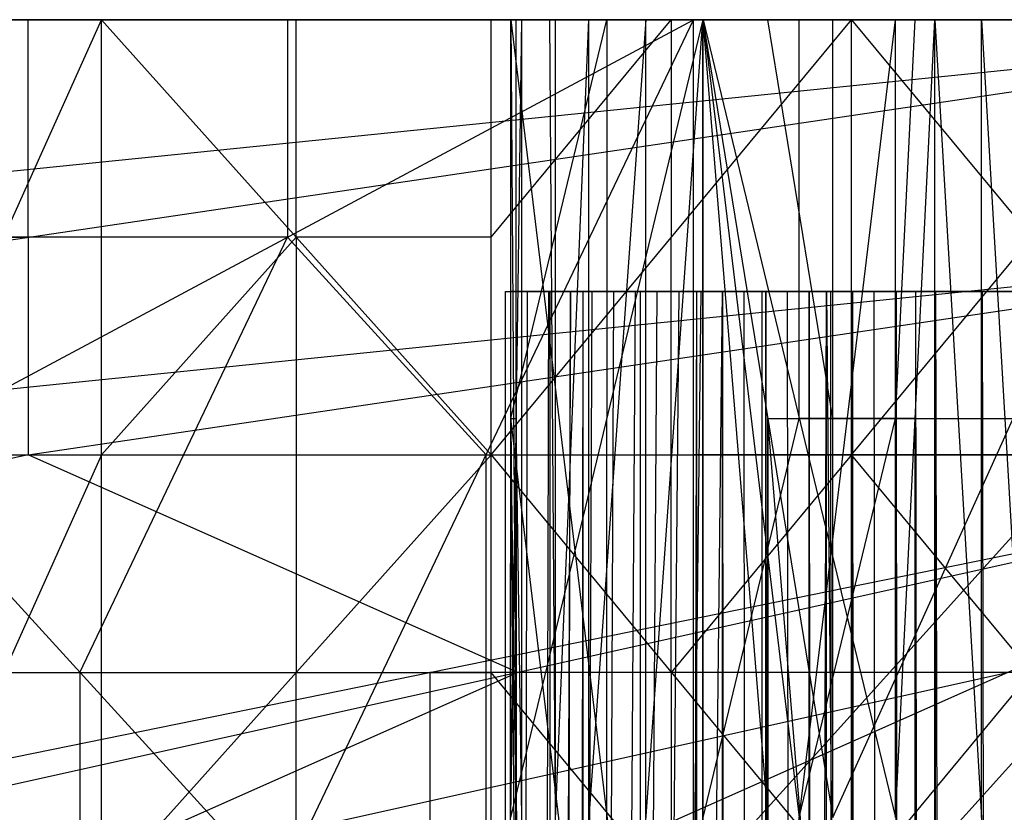
# Model space of a CAD drawing. Units: millimetres. Extents: x 35468 to 35966, y 166 to 710.
# Drawn here: x 35876 to 35889, y 699 to 710 of the extents above; entities that cross this region are included whole.
import ezdxf

# ---------------------------------------------------------------- set-up
doc = ezdxf.new("R2010")
doc.units = ezdxf.units.MM
doc.header["$MEASUREMENT"] = 0
doc.layers.add('Default', color=7, linetype='Continuous', true_color=0x000000)

msp = doc.modelspace()

# ---------------------------------------------------------------- linework, layer by layer
at = {"layer": 'Default'}
for p, q in [((35837.03, 704.184, 5154.022), (35895.913, 710.184, 4602.155)), ((35855.385, 710.184, 4981.999), (35895.913, 710.184, 4602.155)), ((35855.385, 704.184, 4981.999), (35895.913, 710.184, 4602.155)), ((35855.385, 710.184, 4981.999), (35875.545, 710.184, 4887.318)), ((35855.385, 710.184, 4981.999), (35882.245, 710.184, 4824.531)), ((35855.385, 710.184, 4981.999), (35895.913, 710.184, 4602.155)), ((35878.895, 710.184, 4855.925), (35865.465, 710.184, 4934.658)), ((35866.229, 710.184, 5008.408), (35878.788, 710.184, 4951.165)), ((35866.471, 710.184, 4878.089), (35883.835, 710.184, 4762.493)), ((35868.815, 710.184, 4903.265), (35878.895, 710.184, 4855.925)), ((35868.815, 710.184, 4903.265), (35875.649, 710.184, 4792.077)), ((35889.079, 710.184, 4713.343), (35868.815, 710.184, 4903.265)), ((35868.846, 710.184, 4950.104), (35875.545, 710.184, 4887.318)), ((35868.846, 710.184, 4950.104), (35878.788, 710.184, 4951.165)), ((35871.276, 698.184, 5011.747), (35876.659, 710.184, 5013.936)), ((35871.276, 710.184, 5011.747), (35876.659, 710.184, 5013.936)), ((35871.276, 710.184, 5011.747), (35878.788, 710.184, 4951.165)), ((35871.756, 710.184, 4922.831), (35881.077, 710.184, 4835.469)), ((35871.756, 710.184, 4922.831), (35881.698, 710.184, 4923.892)), ((35871.756, 710.184, 4922.831), (35895.913, 710.184, 4602.155)), ((35872.067, 710.184, 4967.042), (35876.727, 710.184, 4923.361)), ((35877.038, 710.184, 4967.572), (35872.067, 710.184, 4967.042)), ((35872.196, 710.184, 4918.711), (35877.167, 710.184, 4919.241)), ((35872.377, 710.184, 5011.252), (35881.698, 710.184, 4923.892)), ((35872.377, 710.184, 5011.252), (35882.307, 710.184, 4988.894)), ((35872.377, 710.184, 5011.252), (35883.385, 710.184, 4992.565)), ((35872.377, 710.184, 5011.252), (35884.956, 710.184, 4993.852)), ((35872.377, 710.184, 5011.252), (35887.612, 710.184, 4939.176)), ((35872.377, 710.184, 5011.252), (35892.264, 710.184, 5013.375)), ((35872.688, 710.184, 5055.464), (35882.321, 710.184, 5012.313)), ((35882.631, 710.184, 5056.525), (35872.688, 710.184, 5055.464)), ((35872.999, 710.184, 5099.675), (35882.944, 710.184, 5100.736)), ((35872.999, 710.184, 5099.675), (35892.264, 710.184, 5013.375)), ((35873.311, 710.184, 5143.886), (35877.971, 710.184, 5100.205)), ((35873.624, 704.184, 5188.097), (35884.827, 710.184, 5187.174)), ((35873.624, 710.184, 5188.097), (35884.827, 710.184, 5187.174)), ((35873.624, 710.184, 5188.097), (35882.944, 710.184, 5100.736)), ((35873.624, 710.184, 5188.097), (35892.885, 710.184, 5101.797)), ((35877.167, 710.184, 4919.241), (35873.817, 710.184, 4950.635)), ((35875.032, 710.184, 4981.456), (35877.723, 710.184, 4982.55)), ((35875.545, 710.184, 4887.318), (35878.788, 710.184, 4951.165)), ((35875.545, 710.184, 4887.318), (35882.245, 710.184, 4824.531)), ((35875.545, 710.184, 4887.318), (35885.487, 710.184, 4888.379)), ((35875.649, 707.184, 4792.077), (35875.649, 710.184, 4792.077)), ((35876.727, 710.184, 4923.361), (35876.417, 710.184, 4879.15)), ((35888.495, 710.184, 4718.812), (35876.417, 710.184, 4879.15)), ((35876.659, 698.184, 5013.936), (35876.659, 710.184, 5013.936)), ((35876.659, 710.184, 5013.936), (35882.034, 704.184, 5015.013)), ((35876.659, 710.184, 5013.936), (35882.034, 710.184, 5015.013)), ((35876.659, 710.184, 5013.936), (35878.788, 710.184, 4951.165)), ((35876.659, 710.184, 5013.936), (35882.307, 710.184, 4988.894)), ((35876.659, 710.184, 5013.936), (35882.46, 710.184, 4990.761)), ((35881.387, 710.184, 4879.68), (35876.727, 710.184, 4923.361)), ((35879.995, 710.184, 4975.214), (35877.038, 710.184, 4967.572)), ((35877.167, 710.184, 4919.241), (35880.516, 710.184, 4887.848)), ((35884.96, 710.184, 4964.035), (35877.342, 710.184, 5000.073)), ((35877.881, 710.184, 5001.909), (35877.342, 710.184, 5000.073)), ((35879.483, 710.184, 5001.415), (35877.723, 710.184, 4982.55)), ((35877.881, 710.184, 5001.909), (35884.17, 710.184, 4993.208)), ((35882.846, 710.184, 4990.729), (35877.881, 710.184, 5001.909)), ((35877.971, 710.184, 5100.205), (35878.284, 710.184, 5144.417)), ((35877.971, 710.184, 5100.205), (35882.631, 710.184, 5056.525)), ((35883.254, 710.184, 5144.947), (35878.284, 710.184, 5144.417)), ((35884.17, 710.184, 4993.208), (35878.667, 710.184, 5002.552)), ((35882.321, 710.184, 5012.313), (35878.667, 710.184, 5002.552)), ((35878.788, 710.184, 4951.165), (35882.307, 710.184, 4988.894)), ((35878.788, 710.184, 4951.165), (35884.96, 710.184, 4964.035)), ((35878.788, 710.184, 4951.165), (35885.487, 710.184, 4888.379)), ((35878.788, 710.184, 4951.165), (35887.612, 710.184, 4939.176)), ((35878.895, 710.184, 4855.925), (35883.866, 710.184, 4856.455)), ((35879.104, 698.184, 5188.178), (35884.827, 710.184, 5187.174)), ((35879.225, 710.184, 5187.636), (35879.225, 707.184, 5187.636)), ((35879.225, 710.184, 5187.636), (35883.254, 710.184, 5144.947)), ((35879.346, 707.184, 5014.474), (35879.346, 710.184, 5014.474)), ((35879.346, 710.184, 5014.474), (35879.559, 710.184, 5002.348)), ((35879.483, 710.184, 5001.415), (35882.383, 710.184, 4989.828)), ((35879.559, 710.184, 5002.348), (35879.483, 710.184, 5001.415)), ((35880.547, 710.184, 4970.03), (35879.483, 710.184, 5001.415)), ((35879.559, 710.184, 5002.348), (35882.247, 710.184, 5002.887)), ((35884.655, 710.184, 4931.534), (35879.995, 710.184, 4975.214)), ((35879.995, 710.184, 4975.214), (35884.96, 710.184, 4964.035)), ((35880.516, 710.184, 4887.848), (35882.137, 710.184, 4919.772)), ((35883.866, 710.184, 4856.455), (35880.516, 710.184, 4887.848)), ((35880.547, 710.184, 4970.03), (35881.874, 710.184, 4957.6)), ((35881.077, 710.184, 4835.469), (35881.698, 710.184, 4923.892)), ((35881.077, 710.184, 4835.469), (35890.397, 710.184, 4748.108)), ((35881.077, 710.184, 4835.469), (35891.018, 710.184, 4836.53)), ((35881.077, 710.184, 4835.469), (35895.913, 710.184, 4602.155)), ((35881.387, 710.184, 4879.68), (35886.047, 710.184, 4836)), ((35886.358, 710.184, 4880.211), (35881.387, 710.184, 4879.68)), ((35881.698, 710.184, 4923.892), (35887.612, 710.184, 4939.176)), ((35881.698, 710.184, 4923.892), (35888.155, 710.184, 4937.383)), ((35881.698, 710.184, 4923.892), (35889.44, 710.184, 4935.816)), ((35881.698, 710.184, 4923.892), (35891.018, 710.184, 4836.53)), ((35881.698, 710.184, 4923.892), (35891.245, 710.184, 4934.889)), ((35881.698, 710.184, 4923.892), (35900.963, 710.184, 4837.591)), ((35881.698, 710.184, 4923.892), (35901.585, 710.184, 4926.013)), ((35881.874, 710.184, 4957.6), (35883.633, 710.184, 4976.465)), ((35881.874, 710.184, 4957.6), (35883.2, 710.184, 4945.171)), ((35882.034, 704.184, 5015.013), (35882.034, 710.184, 5015.013)), ((35882.034, 704.184, 5015.013), (35887.006, 710.184, 5015.543)), ((35882.034, 710.184, 5015.013), (35882.46, 710.184, 4990.761)), ((35882.034, 710.184, 5015.013), (35883.385, 710.184, 4992.565)), ((35882.034, 710.184, 5015.013), (35884.956, 710.184, 4993.852)), ((35882.034, 710.184, 5015.013), (35886.749, 710.184, 4994.396)), ((35882.034, 710.184, 5015.013), (35887.006, 710.184, 5015.543)), ((35882.034, 707.184, 5015.013), (35884.52, 710.184, 5015.278)), ((35882.137, 710.184, 4919.772), (35886.549, 710.184, 4913.778)), ((35883.2, 710.184, 4945.171), (35882.137, 710.184, 4919.772)), ((35882.245, 710.184, 4824.531), (35885.487, 710.184, 4888.379)), ((35882.245, 710.184, 4824.531), (35888.944, 710.184, 4761.745)), ((35882.245, 710.184, 4824.531), (35892.186, 710.184, 4825.592)), ((35882.245, 710.184, 4824.531), (35895.913, 710.184, 4602.155)), ((35882.71, 710.184, 5003.789), (35882.247, 710.184, 5002.887)), ((35882.307, 710.184, 4988.894), (35883.385, 710.184, 4992.565)), ((35882.307, 699.184, 4988.894), (35882.307, 710.184, 4988.894)), ((35882.307, 710.184, 4988.894), (35882.46, 688.184, 4990.761)), ((35882.307, 710.184, 4988.894), (35884.96, 710.184, 4964.035)), ((35882.307, 699.184, 4988.894), (35882.307, 710.184, 4988.894)), ((35882.307, 710.184, 4988.894), (35884.96, 688.184, 4964.035)), ((35882.307, 710.184, 4988.894), (35884.96, 710.184, 4964.035)), ((35882.307, 710.184, 4988.894), (35882.46, 710.184, 4990.761)), ((35882.307, 710.184, 4988.894), (35884.96, 710.184, 4964.035)), ((35882.307, 699.184, 4988.894), (35882.307, 710.184, 4988.894)), ((35882.307, 699.184, 4988.894), (35882.46, 710.184, 4990.761)), ((35882.307, 699.184, 4988.894), (35882.307, 710.184, 4988.894)), ((35882.307, 699.184, 4988.894), (35884.96, 710.184, 4964.035)), ((35882.307, 710.184, 4988.894), (35884.96, 710.184, 4964.035)), ((35882.307, 704.684, 4988.894), (35883.633, 710.184, 4976.465)), ((35888.61, 710.184, 5003.613), (35882.321, 710.184, 5012.313)), ((35882.383, 704.684, 4989.828), (35882.383, 710.184, 4989.828)), ((35882.46, 688.184, 4990.761), (35883.385, 710.184, 4992.565)), ((35882.46, 710.184, 4990.761), (35883.385, 710.184, 4992.565)), ((35882.46, 688.184, 4990.761), (35882.46, 710.184, 4990.761)), ((35882.46, 688.184, 4990.761), (35883.385, 710.184, 4992.565)), ((35882.631, 710.184, 5056.525), (35887.604, 710.184, 5057.055)), ((35882.922, 710.184, 4991.663), (35882.71, 710.184, 5003.789)), ((35883.495, 710.184, 5004.432), (35882.71, 710.184, 5003.789)), ((35882.922, 699.184, 4991.663), (35882.846, 710.184, 4990.729)), ((35882.922, 699.184, 4991.663), (35882.922, 710.184, 4991.663)), ((35882.944, 710.184, 5100.736), (35892.264, 710.184, 5013.375)), ((35882.944, 710.184, 5100.736), (35892.885, 710.184, 5101.797)), ((35882.944, 710.184, 5100.736), (35902.21, 710.184, 5014.436)), ((35883.2, 710.184, 4945.171), (35886.286, 710.184, 4951.606)), ((35887.915, 710.184, 5101.266), (35883.254, 710.184, 5144.947)), ((35883.254, 710.184, 5144.947), (35888.856, 710.184, 5144.486)), ((35883.385, 688.184, 4992.565), (35884.956, 710.184, 4993.852)), ((35883.385, 710.184, 4992.565), (35884.956, 710.184, 4993.852)), ((35883.385, 688.184, 4992.565), (35883.385, 710.184, 4992.565)), ((35884.17, 710.184, 4993.208), (35883.385, 699.184, 4992.565)), ((35883.385, 688.184, 4992.565), (35884.956, 710.184, 4993.852)), ((35883.385, 710.184, 4992.565), (35884.956, 710.184, 4993.852)), ((35883.385, 688.184, 4992.565), (35883.385, 710.184, 4992.565)), ((35883.495, 710.184, 5004.432), (35885.852, 710.184, 4994.124)), ((35884.391, 710.184, 5004.705), (35883.495, 710.184, 5004.432)), ((35884.17, 710.184, 4993.208), (35883.495, 710.184, 5004.432)), ((35883.633, 710.184, 4976.465), (35883.633, 704.684, 4976.465)), ((35883.835, 710.184, 4762.493), (35888.495, 710.184, 4718.812)), ((35883.866, 710.184, 4856.455), (35887.215, 710.184, 4825.062)), ((35884.17, 699.184, 4993.208), (35884.17, 710.184, 4993.208)), ((35884.17, 699.184, 4993.208), (35884.17, 710.184, 4993.208)), ((35884.391, 710.184, 5004.705), (35886.877, 710.184, 5004.97)), ((35884.52, 710.184, 5015.278), (35884.391, 710.184, 5004.705)), ((35884.52, 710.184, 5015.278), (35884.52, 707.184, 5015.278)), ((35884.655, 710.184, 4931.534), (35884.926, 710.184, 4930.637)), ((35887.883, 710.184, 4938.28), (35884.655, 710.184, 4931.534)), ((35884.827, 698.184, 5187.174), (35884.827, 710.184, 5187.174)), ((35884.827, 698.184, 5187.174), (35895.647, 710.184, 5181.61)), ((35884.827, 710.184, 5187.174), (35895.647, 710.184, 5181.61)), ((35884.827, 710.184, 5187.174), (35892.885, 710.184, 5101.797)), ((35884.827, 710.184, 5187.174), (35902.831, 710.184, 5102.858)), ((35884.926, 710.184, 4930.637), (35885.569, 710.184, 4929.854)), ((35888.797, 710.184, 4936.6), (35884.926, 710.184, 4930.637)), ((35884.956, 710.184, 4993.852), (35892.264, 710.184, 5013.375)), ((35884.956, 688.184, 4993.852), (35884.956, 710.184, 4993.852)), ((35884.956, 710.184, 4993.852), (35886.749, 699.184, 4994.396)), ((35884.956, 710.184, 4993.852), (35886.749, 710.184, 4994.396)), ((35884.956, 710.184, 4993.852), (35886.749, 688.184, 4994.396)), ((35884.956, 710.184, 4993.852), (35886.749, 699.184, 4994.396)), ((35884.956, 710.184, 4993.852), (35886.749, 710.184, 4994.396)), ((35884.96, 710.184, 4964.035), (35887.612, 710.184, 4939.176)), ((35884.96, 688.184, 4964.035), (35887.612, 710.184, 4939.176)), ((35884.96, 710.184, 4964.035), (35887.612, 710.184, 4939.176)), ((35884.96, 710.184, 4964.035), (35886.286, 699.184, 4951.606)), ((35884.96, 710.184, 4964.035), (35887.612, 710.184, 4939.176)), ((35884.96, 688.184, 4964.035), (35884.96, 710.184, 4964.035)), ((35884.96, 710.184, 4964.035), (35887.612, 699.184, 4939.176)), ((35884.96, 710.184, 4964.035), (35887.612, 710.184, 4939.176)), ((35885.487, 710.184, 4888.379), (35887.612, 710.184, 4939.176)), ((35885.487, 710.184, 4888.379), (35888.155, 710.184, 4937.383)), ((35885.487, 710.184, 4888.379), (35892.186, 710.184, 4825.592)), ((35885.487, 710.184, 4888.379), (35895.432, 710.184, 4889.439)), ((35890.342, 710.184, 4935.352), (35885.569, 710.184, 4929.854)), ((35885.594, 710.184, 4793.138), (35890.565, 710.184, 4793.668)), ((35885.594, 710.184, 4793.138), (35889.079, 710.184, 4713.343)), ((35892.428, 710.184, 4681.95), (35885.594, 710.184, 4793.138)), ((35886.047, 710.184, 4836), (35885.737, 710.184, 4791.789)), ((35893.155, 710.184, 4675.132), (35885.737, 710.184, 4791.789)), ((35885.852, 710.184, 4994.124), (35889.506, 710.184, 5003.885)), ((35888.61, 710.184, 5003.613), (35885.852, 710.184, 4994.124)), ((35886.749, 704.684, 4994.396), (35885.852, 710.184, 4994.124)), ((35886.749, 704.684, 4994.396), (35885.852, 710.184, 4994.124)), ((35890.708, 710.184, 4792.319), (35886.047, 710.184, 4836)), ((35886.286, 704.684, 4951.606), (35886.286, 710.184, 4951.606)), ((35891.331, 710.184, 4880.741), (35886.358, 710.184, 4880.211)), ((35896.415, 710.184, 4930.451), (35886.471, 710.184, 4929.39)), ((35886.471, 710.184, 4929.39), (35890.342, 710.184, 4935.352)), ((35886.549, 710.184, 4913.778), (35886.821, 710.184, 4912.881)), ((35887.883, 710.184, 4938.28), (35886.549, 710.184, 4913.778)), ((35886.749, 710.184, 4994.396), (35891.717, 710.184, 4994.927)), ((35886.749, 710.184, 4994.396), (35892.264, 710.184, 5013.375)), ((35886.749, 699.184, 4994.396), (35886.749, 710.184, 4994.396)), ((35886.749, 699.184, 4994.396), (35886.749, 710.184, 4994.396)), ((35886.749, 699.184, 4994.396), (35891.717, 710.184, 4994.927)), ((35886.749, 710.184, 4994.396), (35891.717, 710.184, 4994.927)), ((35886.749, 710.184, 4994.396), (35887.006, 710.184, 5015.543)), ((35886.749, 710.184, 4994.396), (35891.717, 710.184, 4994.927)), ((35886.749, 710.184, 4994.396), (35891.975, 710.184, 5016.074)), ((35886.749, 699.184, 4994.396), (35886.749, 710.184, 4994.396)), ((35886.749, 699.184, 4994.396), (35886.749, 710.184, 4994.396)), ((35886.749, 699.184, 4994.396), (35891.717, 710.184, 4994.927)), ((35886.749, 710.184, 4994.396), (35891.717, 710.184, 4994.927)), ((35886.821, 710.184, 4912.881), (35890.46, 710.184, 4888.909)), ((35891.793, 710.184, 4913.411), (35886.821, 710.184, 4912.881)), ((35889.491, 710.184, 5015.808), (35886.877, 710.184, 5004.97)), ((35887.006, 698.184, 5015.543), (35887.006, 710.184, 5015.543)), ((35887.006, 710.184, 5015.543), (35891.975, 704.184, 5016.074)), ((35887.006, 710.184, 5015.543), (35891.975, 710.184, 5016.074)), ((35887.215, 710.184, 4825.062), (35888.836, 710.184, 4856.986)), ((35890.565, 710.184, 4793.668), (35887.215, 710.184, 4825.062)), ((35887.604, 710.184, 5057.055), (35897.237, 710.184, 5013.905)), ((35892.577, 710.184, 5057.586), (35887.604, 710.184, 5057.055)), ((35887.612, 710.184, 4939.176), (35888.155, 710.184, 4937.383)), ((35887.612, 699.184, 4939.176), (35887.612, 710.184, 4939.176)), ((35887.612, 699.184, 4939.176), (35887.612, 710.184, 4939.176)), ((35887.612, 699.184, 4939.176), (35888.155, 710.184, 4937.383)), ((35887.612, 710.184, 4939.176), (35888.155, 710.184, 4937.383)), ((35887.612, 704.684, 4939.176), (35887.883, 710.184, 4938.28)), ((35887.612, 710.184, 4939.176), (35888.155, 710.184, 4937.383)), ((35887.612, 699.184, 4939.176), (35887.612, 710.184, 4939.176)), ((35887.612, 699.184, 4939.176), (35887.612, 710.184, 4939.176)), ((35887.612, 699.184, 4939.176), (35888.155, 710.184, 4937.383)), ((35887.612, 710.184, 4939.176), (35888.155, 710.184, 4937.383)), ((35887.612, 704.684, 4939.176), (35887.883, 710.184, 4938.28)), ((35897.547, 710.184, 5058.116), (35887.915, 710.184, 5101.266)), ((35888.155, 710.184, 4937.383), (35889.44, 710.184, 4935.816)), ((35888.155, 688.184, 4937.383), (35888.155, 710.184, 4937.383)), ((35888.155, 710.184, 4937.383), (35889.44, 688.184, 4935.816)), ((35888.155, 710.184, 4937.383), (35889.44, 710.184, 4935.816)), ((35888.155, 688.184, 4937.383), (35888.155, 710.184, 4937.383)), ((35888.155, 710.184, 4937.383), (35889.44, 710.184, 4935.816)), ((35888.155, 710.184, 4937.383), (35895.432, 710.184, 4889.439)), ((35888.155, 688.184, 4937.383), (35888.155, 710.184, 4937.383)), ((35888.155, 710.184, 4937.383), (35889.44, 688.184, 4935.816)), ((35888.155, 710.184, 4937.383), (35889.44, 710.184, 4935.816)), ((35888.155, 688.184, 4937.383), (35888.155, 710.184, 4937.383)), ((35888.495, 710.184, 4718.812), (35893.155, 710.184, 4675.132)), ((35888.797, 710.184, 4936.6), (35889.44, 699.184, 4935.816)), ((35888.797, 699.184, 4936.6), (35888.797, 710.184, 4936.6)), ((35888.797, 710.184, 4936.6), (35891.793, 710.184, 4913.411)), ((35888.797, 710.184, 4936.6), (35889.44, 699.184, 4935.816)), ((35888.797, 699.184, 4936.6), (35888.797, 710.184, 4936.6)), ((35888.836, 710.184, 4856.986), (35893.809, 710.184, 4857.516)), ((35888.856, 710.184, 5144.486), (35897.858, 710.184, 5102.327)), ((35888.944, 710.184, 4761.745), (35892.186, 710.184, 4825.592)), ((35888.944, 710.184, 4761.745), (35895.643, 710.184, 4698.958)), ((35888.944, 710.184, 4761.745), (35895.913, 710.184, 4602.155)), ((35888.944, 710.184, 4761.745), (35898.885, 710.184, 4762.806)), ((35855.385, 707.184, 4981.999), (35875.649, 707.184, 4792.077)), ((35866.471, 704.184, 4878.089), (35895.913, 707.184, 4602.155)), ((35879.225, 707.184, 5187.636), (35873.624, 707.184, 5188.097)), ((35875.649, 704.184, 4792.077), (35895.913, 707.184, 4602.155)), ((35875.649, 707.184, 4792.077), (35875.649, 704.184, 4792.077)), ((35876.364, 701.184, 5188.138), (35879.225, 707.184, 5187.636)), ((35876.659, 704.184, 5013.936), (35879.346, 707.184, 5014.474)), ((35879.225, 707.184, 5187.636), (35881.965, 704.184, 5187.676)), ((35882.034, 707.184, 5015.013), (35879.346, 707.184, 5014.474)), ((35879.346, 707.184, 5014.474), (35879.346, 701.184, 5014.474)), ((35884.52, 701.184, 5015.278), (35884.52, 707.184, 5015.278)), ((35887.006, 704.184, 5015.543), (35889.491, 707.184, 5015.808)), ((35882.233, 437.309, 4988.865), (35882.233, 706.434, 4988.865)), ((35882.233, 437.309, 4988.865), (35882.381, 706.434, 4990.732)), ((35882.233, 706.434, 4988.865), (35882.381, 706.434, 4990.732)), ((35882.233, 437.309, 4988.865), (35882.831, 706.434, 4983.342)), ((35882.233, 437.309, 4988.865), (35883.428, 706.434, 4977.818)), ((35882.233, 437.309, 4988.865), (35884.026, 706.434, 4972.295)), ((35882.233, 437.309, 4988.865), (35884.627, 706.434, 4966.772)), ((35882.233, 437.309, 4988.865), (35885.225, 706.434, 4961.249)), ((35882.233, 706.434, 4988.865), (35882.831, 706.434, 4983.342)), ((35882.233, 706.434, 4988.865), (35884.366, 706.434, 4986.582)), ((35882.233, 571.872, 4988.865), (35882.307, 706.434, 4989.799)), ((35882.532, 706.434, 4986.103), (35882.233, 571.872, 4988.865)), ((35882.307, 706.434, 4989.799), (35883.299, 706.434, 4987.723)), ((35883.374, 706.434, 4988.657), (35882.307, 706.434, 4989.799)), ((35882.381, 168.184, 4990.732), (35882.381, 706.434, 4990.732)), ((35882.381, 168.184, 4990.732), (35883.307, 706.434, 4992.538)), ((35882.381, 706.434, 4990.732), (35883.307, 706.434, 4992.538)), ((35882.381, 706.434, 4990.732), (35884.366, 706.434, 4986.582)), ((35883.129, 706.434, 4980.58), (35882.532, 571.872, 4986.103)), ((35882.532, 706.434, 4986.103), (35883.598, 706.434, 4984.962)), ((35883.299, 706.434, 4987.723), (35882.532, 706.434, 4986.103)), ((35882.831, 706.434, 4983.342), (35883.428, 706.434, 4977.818)), ((35882.831, 706.434, 4983.342), (35884.366, 706.434, 4986.582)), ((35882.831, 571.872, 4983.342), (35883.129, 706.434, 4980.58)), ((35882.844, 706.434, 4991.635), (35882.844, 437.309, 4991.635)), ((35883.836, 706.434, 4989.56), (35882.844, 706.434, 4991.635)), ((35883.129, 571.872, 4980.58), (35883.727, 706.434, 4975.057)), ((35883.598, 706.434, 4984.962), (35883.129, 706.434, 4980.58)), ((35883.307, 168.184, 4992.538), (35883.307, 706.434, 4992.538)), ((35883.307, 168.184, 4992.538), (35884.874, 706.434, 4993.827)), ((35883.307, 706.434, 4992.538), (35884.874, 706.434, 4993.827)), ((35883.307, 706.434, 4992.538), (35884.366, 706.434, 4986.582)), ((35883.374, 706.434, 4988.657), (35883.836, 706.434, 4989.56)), ((35883.428, 706.434, 4977.818), (35884.026, 706.434, 4972.295)), ((35883.428, 706.434, 4977.818), (35884.366, 706.434, 4986.582)), ((35883.428, 706.434, 4977.818), (35885.174, 706.434, 4979.125)), ((35883.43, 571.872, 4977.818), (35884.327, 706.434, 4969.534)), ((35884.926, 706.434, 4964.01), (35883.43, 571.872, 4977.818)), ((35883.897, 706.434, 4982.2), (35883.598, 706.434, 4984.962)), ((35883.727, 706.434, 4975.057), (35884.6, 706.434, 4975.71)), ((35883.836, 706.434, 4989.56), (35884.62, 706.434, 4990.204)), ((35884.09, 706.434, 4993.182), (35883.836, 706.434, 4989.56)), ((35883.897, 706.434, 4982.2), (35884.301, 706.434, 4978.472)), ((35884.77, 706.434, 4982.853), (35883.897, 706.434, 4982.2)), ((35884.026, 706.434, 4972.295), (35884.627, 706.434, 4966.772)), ((35884.026, 706.434, 4972.295), (35885.174, 706.434, 4979.125)), ((35884.026, 706.434, 4972.295), (35885.983, 706.434, 4971.669)), ((35884.09, 706.434, 4993.182), (35884.09, 437.309, 4993.182)), ((35884.6, 706.434, 4975.71), (35884.301, 706.434, 4978.472)), ((35885.004, 706.434, 4971.982), (35884.327, 706.434, 4969.534)), ((35884.366, 706.434, 4986.582), (35884.874, 706.434, 4993.827)), ((35884.366, 706.434, 4986.582), (35885.174, 706.434, 4979.125)), ((35884.366, 706.434, 4986.582), (35886.229, 706.434, 4986.783)), ((35884.6, 706.434, 4975.71), (35885.004, 706.434, 4971.982)), ((35885.551, 706.434, 4990.305), (35884.62, 706.434, 4990.204)), ((35884.627, 706.434, 4966.772), (35885.225, 706.434, 4961.249)), ((35884.627, 706.434, 4966.772), (35885.983, 706.434, 4971.669)), ((35884.627, 706.434, 4966.772), (35886.788, 706.434, 4964.212)), ((35885.297, 706.434, 4986.682), (35884.77, 706.434, 4982.853)), ((35884.874, 168.184, 4993.827), (35884.874, 706.434, 4993.827)), ((35884.874, 168.184, 4993.827), (35886.663, 706.434, 4994.375)), ((35884.874, 706.434, 4993.827), (35886.663, 706.434, 4994.375)), ((35884.874, 706.434, 4993.827), (35886.229, 706.434, 4986.783)), ((35885.708, 706.434, 4965.492), (35884.926, 706.434, 4964.01)), ((35885.305, 706.434, 4969.22), (35885.004, 706.434, 4971.982)), ((35885.004, 706.434, 4971.982), (35885.579, 706.434, 4975.397)), ((35885.174, 706.434, 4979.125), (35885.983, 706.434, 4971.669)), ((35885.174, 706.434, 4979.125), (35886.229, 706.434, 4986.783)), ((35885.174, 706.434, 4979.125), (35887.038, 706.434, 4979.327)), ((35885.225, 168.184, 4961.249), (35885.225, 706.434, 4961.249)), ((35885.225, 706.434, 4961.249), (35885.823, 168.184, 4955.726)), ((35885.225, 706.434, 4961.249), (35885.823, 706.434, 4955.726)), ((35885.225, 706.434, 4961.249), (35886.788, 706.434, 4964.212)), ((35885.225, 706.434, 4961.249), (35887.596, 706.434, 4956.756)), ((35885.702, 706.434, 4982.954), (35885.297, 706.434, 4986.682)), ((35885.297, 706.434, 4986.682), (35885.551, 706.434, 4990.305)), ((35885.305, 706.434, 4969.22), (35885.708, 706.434, 4965.492)), ((35885.823, 437.309, 4955.726), (35885.524, 706.434, 4958.487)), ((35886.411, 706.434, 4959.002), (35885.524, 706.434, 4958.487)), ((35885.768, 706.434, 4994.101), (35885.551, 706.434, 4990.305)), ((35886.106, 706.434, 4979.226), (35885.579, 706.434, 4975.397)), ((35885.702, 706.434, 4982.954), (35886.106, 706.434, 4979.226)), ((35886.633, 706.434, 4983.055), (35885.702, 706.434, 4982.954)), ((35886.006, 706.434, 4962.731), (35885.708, 706.434, 4965.492)), ((35885.708, 706.434, 4965.492), (35886.385, 706.434, 4967.941)), ((35885.768, 706.434, 4994.101), (35885.768, 437.309, 4994.101)), ((35886.446, 706.434, 4990.579), (35885.768, 706.434, 4994.101)), ((35885.823, 168.184, 4955.726), (35885.823, 706.434, 4955.726)), ((35885.823, 706.434, 4955.726), (35886.42, 168.184, 4950.202)), ((35885.823, 706.434, 4955.726), (35886.42, 706.434, 4950.202)), ((35885.823, 706.434, 4955.726), (35887.596, 706.434, 4956.756)), ((35885.983, 706.434, 4971.669), (35886.788, 706.434, 4964.212)), ((35885.983, 706.434, 4971.669), (35887.038, 706.434, 4979.327)), ((35885.983, 706.434, 4971.669), (35887.846, 706.434, 4971.871)), ((35886.006, 706.434, 4962.731), (35886.411, 706.434, 4959.002)), ((35886.51, 706.434, 4975.498), (35886.106, 706.434, 4979.226)), ((35886.42, 437.309, 4950.202), (35886.122, 706.434, 4952.964)), ((35886.122, 706.434, 4952.964), (35887.008, 706.434, 4953.479)), ((35886.229, 706.434, 4986.783), (35886.663, 706.434, 4994.375)), ((35886.229, 706.434, 4986.783), (35887.038, 706.434, 4979.327)), ((35886.229, 706.434, 4986.783), (35888.092, 706.434, 4986.985)), ((35886.915, 706.434, 4971.77), (35886.385, 706.434, 4967.941)), ((35886.71, 706.434, 4956.241), (35886.411, 706.434, 4959.002)), ((35886.411, 706.434, 4959.002), (35887.192, 706.434, 4960.484)), ((35886.42, 168.184, 4950.202), (35886.42, 706.434, 4950.202)), ((35886.42, 706.434, 4950.202), (35887.018, 168.184, 4944.679)), ((35886.42, 706.434, 4950.202), (35887.018, 706.434, 4944.679)), ((35886.42, 706.434, 4950.202), (35887.596, 706.434, 4956.756)), ((35886.42, 706.434, 4950.202), (35888.405, 706.434, 4949.3)), ((35886.446, 706.434, 4990.579), (35887.161, 706.434, 4986.884)), ((35887.377, 706.434, 4990.68), (35886.446, 706.434, 4990.579)), ((35886.51, 706.434, 4975.498), (35886.915, 706.434, 4971.77)), ((35887.442, 706.434, 4975.599), (35886.51, 706.434, 4975.498)), ((35887.161, 706.434, 4986.884), (35886.633, 706.434, 4983.055)), ((35886.663, 168.184, 4994.375), (35886.663, 706.434, 4994.375)), ((35886.663, 706.434, 4994.375), (35891.635, 168.184, 4994.913)), ((35886.663, 706.434, 4994.375), (35888.092, 706.434, 4986.985)), ((35886.663, 706.434, 4994.375), (35889.96, 706.434, 4987.188)), ((35886.663, 706.434, 4994.375), (35891.635, 706.434, 4994.913)), ((35886.663, 706.434, 4994.375), (35891.823, 706.434, 4987.389)), ((35887.008, 706.434, 4953.479), (35886.71, 706.434, 4956.241)), ((35887.018, 437.309, 4944.679), (35886.719, 706.434, 4947.441)), ((35887.413, 706.434, 4949.751), (35886.719, 706.434, 4947.441)), ((35886.788, 706.434, 4964.212), (35887.596, 706.434, 4956.756)), ((35886.788, 706.434, 4964.212), (35887.846, 706.434, 4971.871)), ((35886.788, 706.434, 4964.212), (35888.655, 706.434, 4964.415)), ((35887.317, 706.434, 4968.042), (35886.915, 706.434, 4971.77)), ((35887.008, 706.434, 4953.479), (35887.413, 706.434, 4949.751)), ((35887.018, 168.184, 4944.679), (35887.018, 706.434, 4944.679)), ((35887.018, 706.434, 4944.679), (35887.62, 168.184, 4939.156)), ((35887.018, 706.434, 4944.679), (35887.62, 706.434, 4939.156)), ((35887.018, 706.434, 4944.679), (35888.405, 706.434, 4949.3)), ((35887.018, 706.434, 4944.679), (35889.213, 706.434, 4941.843)), ((35887.038, 706.434, 4979.327), (35887.846, 706.434, 4971.871)), ((35887.038, 706.434, 4979.327), (35888.092, 706.434, 4986.985)), ((35887.038, 706.434, 4979.327), (35888.901, 706.434, 4979.529)), ((35887.565, 706.434, 4983.156), (35887.161, 706.434, 4986.884)), ((35887.721, 706.434, 4964.313), (35887.192, 706.434, 4960.484)), ((35887.317, 706.434, 4968.042), (35887.721, 706.434, 4964.313)), ((35888.251, 706.434, 4968.143), (35887.317, 706.434, 4968.042)), ((35887.62, 437.309, 4939.156), (35887.319, 706.434, 4941.917)), ((35888.116, 706.434, 4943.261), (35887.319, 706.434, 4941.917)), ((35887.377, 706.434, 4990.68), (35889.026, 706.434, 4987.086)), ((35887.711, 706.434, 4946.99), (35887.413, 706.434, 4949.751)), ((35887.413, 706.434, 4949.751), (35888.001, 706.434, 4953.028)), ((35887.969, 706.434, 4979.428), (35887.442, 706.434, 4975.599)), ((35887.565, 706.434, 4983.156), (35887.969, 706.434, 4979.428)), ((35888.497, 706.434, 4983.257), (35887.565, 706.434, 4983.156)), ((35887.596, 706.434, 4956.756), (35888.405, 706.434, 4949.3)), ((35887.596, 706.434, 4956.756), (35888.655, 706.434, 4964.415)), ((35887.596, 706.434, 4956.756), (35889.46, 706.434, 4956.958)), ((35887.62, 168.184, 4939.156), (35887.62, 706.434, 4939.156)), ((35887.62, 706.434, 4939.156), (35888.167, 168.184, 4937.364)), ((35887.62, 706.434, 4939.156), (35888.167, 706.434, 4937.364)), ((35887.62, 706.434, 4939.156), (35889.213, 706.434, 4941.843)), ((35887.711, 706.434, 4946.99), (35888.116, 706.434, 4943.261)), ((35888.126, 706.434, 4960.585), (35887.721, 706.434, 4964.313)), ((35887.846, 706.434, 4971.871), (35888.655, 706.434, 4964.415)), ((35887.846, 706.434, 4971.871), (35888.901, 706.434, 4979.529)), ((35887.846, 706.434, 4971.871), (35889.71, 706.434, 4972.073)), ((35888.167, 437.309, 4937.364), (35887.893, 706.434, 4938.26)), ((35887.893, 706.434, 4938.26), (35888.69, 706.434, 4939.604)), ((35888.417, 706.434, 4940.5), (35887.893, 706.434, 4938.26)), ((35888.374, 706.434, 4975.7), (35887.969, 706.434, 4979.428)), ((35888.528, 706.434, 4956.857), (35888.001, 706.434, 4953.028)), ((35888.092, 706.434, 4986.985), (35888.901, 706.434, 4979.529)), ((35888.092, 706.434, 4986.985), (35889.96, 706.434, 4987.188)), ((35888.417, 706.434, 4940.5), (35888.116, 706.434, 4943.261)), ((35888.116, 706.434, 4943.261), (35888.809, 706.434, 4945.572)), ((35888.126, 706.434, 4960.585), (35888.528, 706.434, 4956.857)), ((35889.057, 706.434, 4960.686), (35888.126, 706.434, 4960.585)), ((35888.167, 168.184, 4937.364), (35888.167, 706.434, 4937.364)), ((35888.167, 706.434, 4937.364), (35889.456, 168.184, 4935.799)), ((35888.167, 706.434, 4937.364), (35889.456, 706.434, 4935.799)), ((35888.167, 706.434, 4937.364), (35889.213, 706.434, 4941.843)), ((35888.778, 706.434, 4971.972), (35888.251, 706.434, 4968.143)), ((35888.311, 706.434, 4990.781), (35890.891, 706.434, 4987.288)), ((35889.243, 706.434, 4990.882), (35888.311, 706.434, 4990.781)), ((35889.026, 706.434, 4987.086), (35888.311, 706.434, 4990.781)), ((35888.374, 706.434, 4975.7), (35888.778, 706.434, 4971.972)), ((35889.305, 706.434, 4975.801), (35888.374, 706.434, 4975.7)), ((35888.405, 706.434, 4949.3), (35889.213, 706.434, 4941.843)), ((35888.405, 706.434, 4949.3), (35889.46, 706.434, 4956.958)), ((35888.405, 706.434, 4949.3), (35890.268, 706.434, 4949.501)), ((35889.026, 706.434, 4987.086), (35888.497, 706.434, 4983.257)), ((35888.932, 706.434, 4953.129), (35888.528, 706.434, 4956.857)), ((35888.655, 706.434, 4964.415), (35889.46, 706.434, 4956.958)), ((35888.655, 706.434, 4964.415), (35889.71, 706.434, 4972.073)), ((35888.655, 706.434, 4964.415), (35890.518, 706.434, 4964.616)), ((35888.69, 706.434, 4939.604), (35888.811, 706.434, 4936.581)), ((35889.182, 706.434, 4968.244), (35888.778, 706.434, 4971.972)), ((35889.336, 706.434, 4949.401), (35888.809, 706.434, 4945.572)), ((35889.456, 437.309, 4935.799), (35888.811, 706.434, 4936.581)), ((35888.811, 706.434, 4936.581), (35889.335, 706.434, 4938.821)), ((35888.901, 706.434, 4979.529), (35889.71, 706.434, 4972.073)), ((35888.901, 706.434, 4979.529), (35889.96, 706.434, 4987.188)), ((35888.901, 706.434, 4979.529), (35890.764, 706.434, 4979.731)), ((35888.932, 706.434, 4953.129), (35889.336, 706.434, 4949.401)), ((35889.864, 706.434, 4953.23), (35888.932, 706.434, 4953.129)), ((35889.43, 706.434, 4983.358), (35889.026, 706.434, 4987.086)), ((35889.586, 706.434, 4964.515), (35889.057, 706.434, 4960.686)), ((35882.307, 704.684, 4988.894), (35882.383, 693.684, 4989.828)), ((35882.383, 699.184, 4989.828), (35882.307, 704.684, 4988.894)), ((35883.633, 693.684, 4976.465), (35882.307, 704.684, 4988.894)), ((35882.307, 704.684, 4988.894), (35882.383, 704.684, 4989.828)), ((35882.383, 704.684, 4989.828), (35882.383, 693.684, 4989.828)), ((35882.46, 699.184, 4990.761), (35882.383, 704.684, 4989.828)), ((35883.633, 693.684, 4976.465), (35883.633, 704.684, 4976.465)), ((35884.96, 699.184, 4964.035), (35886.286, 704.684, 4951.606)), ((35885.852, 704.684, 4994.124), (35886.749, 704.684, 4994.396)), ((35885.852, 693.684, 4994.124), (35885.852, 704.684, 4994.124)), ((35885.852, 704.684, 4994.124), (35886.749, 704.684, 4994.396)), ((35885.852, 704.684, 4994.124), (35885.852, 699.184, 4994.124)), ((35886.749, 693.684, 4994.396), (35885.852, 704.684, 4994.124)), ((35886.286, 699.184, 4951.606), (35887.612, 704.684, 4939.176)), ((35887.612, 704.684, 4939.176), (35886.286, 704.684, 4951.606)), ((35886.749, 704.684, 4994.396), (35889.233, 704.684, 4994.662)), ((35886.749, 704.684, 4994.396), (35889.233, 704.684, 4994.662)), ((35887.883, 704.684, 4938.28), (35887.612, 704.684, 4939.176)), ((35887.883, 704.684, 4938.28), (35887.612, 704.684, 4939.176)), ((35887.883, 693.684, 4938.28), (35887.883, 704.684, 4938.28)), ((35887.883, 693.684, 4938.28), (35887.883, 704.684, 4938.28)), ((35837.03, 704.184, 5154.022), (35895.913, 704.184, 4602.155)), ((35855.385, 704.184, 4981.999), (35895.913, 704.184, 4602.155)), ((35875.649, 704.184, 4792.077), (35862.139, 701.184, 4918.692)), ((35866.471, 698.184, 4878.089), (35895.913, 704.184, 4602.155)), ((35868.893, 698.184, 4855.384), (35895.913, 704.184, 4602.155)), ((35873.624, 704.184, 5188.097), (35879.104, 698.184, 5188.178)), ((35876.659, 704.184, 5013.936), (35873.967, 698.184, 5012.841)), ((35873.967, 704.184, 5012.841), (35876.659, 704.184, 5013.936)), ((35882.403, 701.184, 4728.77), (35875.649, 704.184, 4792.077)), ((35876.659, 698.184, 5013.936), (35882.034, 704.184, 5015.013)), ((35881.965, 704.184, 5187.676), (35884.827, 704.184, 5187.174)), ((35881.965, 698.184, 5187.676), (35881.965, 704.184, 5187.676)), ((35882.034, 698.184, 5015.013), (35882.034, 704.184, 5015.013)), ((35882.034, 704.184, 5015.013), (35887.006, 698.184, 5015.543)), ((35882.405, 698.184, 4728.77), (35895.913, 704.184, 4602.155)), ((35887.006, 704.184, 5015.543), (35884.52, 701.184, 5015.278)), ((35890.237, 704.184, 5184.392), (35884.827, 704.184, 5187.174)), ((35887.006, 698.184, 5015.543), (35891.975, 704.184, 5016.074)), ((35889.491, 701.184, 5015.808), (35887.006, 704.184, 5015.543)), ((35893.055, 704.184, 5183.293), (35887.645, 698.184, 5186.075)), ((35851.751, 701.184, 5016.056), (35881.192, 701.184, 4740.122)), ((35873.624, 701.184, 5188.097), (35876.364, 701.184, 5188.138)), ((35875.649, 698.184, 4792.077), (35889.159, 701.184, 4665.462)), ((35882.403, 701.184, 4728.77), (35875.649, 698.184, 4792.077)), ((35876.364, 701.184, 5188.138), (35876.364, 698.184, 5188.138)), ((35879.346, 701.184, 5014.474), (35882.034, 701.184, 5015.013)), ((35879.346, 698.184, 5014.474), (35879.346, 701.184, 5014.474)), ((35881.192, 701.184, 4740.122), (35881.192, 698.184, 4740.122)), ((35895.913, 701.184, 4602.155), (35881.192, 701.184, 4740.122)), ((35884.52, 698.184, 5015.278), (35882.034, 701.184, 5015.013)), ((35884.52, 701.184, 5015.278), (35884.52, 698.184, 5015.278))]:
    msp.add_line(p, q, dxfattribs=at)

doc.saveas('drawing.dxf')
